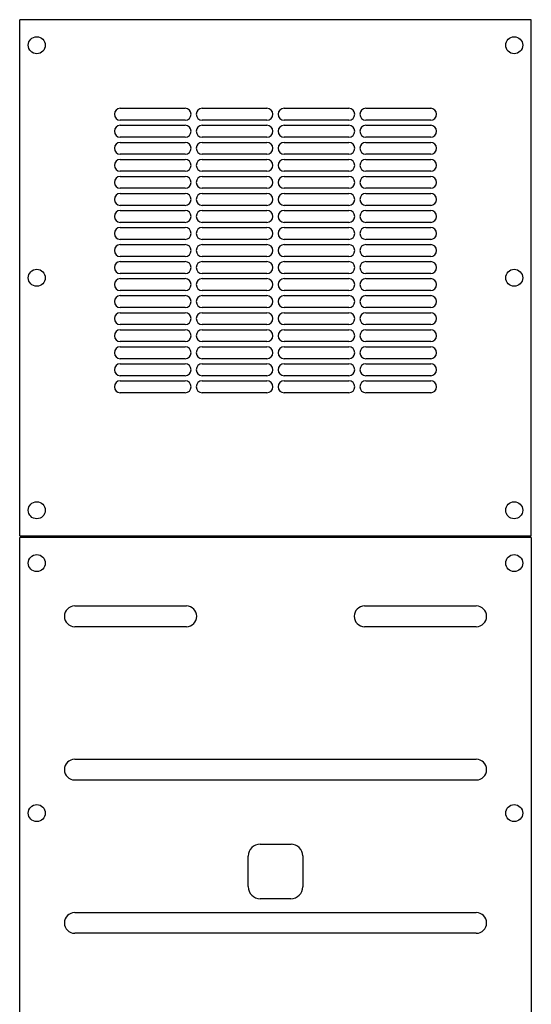
# Model space of a CAD drawing. Units: millimetres. Extents: x 318 to 639, y 100 to 1256.
# Drawn here: x 329 to 629, y 678 to 1256 of the extents above; entities that cross this region are included whole.
import ezdxf

# ---------------------------------------------------------------- set-up
doc = ezdxf.new("R2010")
doc.units = ezdxf.units.MM
doc.header["$LTSCALE"] = 87.950052
doc.layers.get('0').update_dxf_attribs({"linetype": 'CONTINUOUS'})

msp = doc.modelspace()

# ---------------------------------------------------------------- linework, layer by layer
at = {"color": 7, "linetype": 'Continuous'}
for p, q in [((328.66, 952.93), (328.66, 1255.93)), ((628.66, 1255.93), (328.66, 1255.93)), ((628.66, 952.93), (628.66, 1255.93)), ((387.66, 1203.93), (425.66, 1203.93)), ((435.66, 1203.93), (473.66, 1203.93)), ((483.66, 1203.93), (521.66, 1203.93)), ((531.66, 1203.93), (569.66, 1203.93)), ((425.66, 1196.93), (387.66, 1196.93)), ((473.66, 1196.93), (435.66, 1196.93)), ((521.66, 1196.93), (483.66, 1196.93)), ((569.66, 1196.93), (531.66, 1196.93)), ((387.66, 1193.93), (425.66, 1193.93)), ((435.66, 1193.93), (473.66, 1193.93)), ((483.66, 1193.93), (521.66, 1193.93)), ((531.66, 1193.93), (569.66, 1193.93)), ((425.66, 1186.93), (387.66, 1186.93)), ((473.66, 1186.93), (435.66, 1186.93)), ((521.66, 1186.93), (483.66, 1186.93)), ((569.66, 1186.93), (531.66, 1186.93)), ((387.66, 1183.93), (425.66, 1183.93)), ((435.66, 1183.93), (473.66, 1183.93)), ((483.66, 1183.93), (521.66, 1183.93)), ((531.66, 1183.93), (569.66, 1183.93)), ((425.66, 1176.93), (387.66, 1176.93)), ((387.66, 1173.93), (425.66, 1173.93)), ((473.66, 1176.93), (435.66, 1176.93)), ((435.66, 1173.93), (473.66, 1173.93)), ((521.66, 1176.93), (483.66, 1176.93)), ((483.66, 1173.93), (521.66, 1173.93)), ((569.66, 1176.93), (531.66, 1176.93)), ((531.66, 1173.93), (569.66, 1173.93)), ((425.66, 1166.93), (387.66, 1166.93)), ((387.66, 1163.93), (425.66, 1163.93)), ((473.66, 1166.93), (435.66, 1166.93)), ((435.66, 1163.93), (473.66, 1163.93)), ((521.66, 1166.93), (483.66, 1166.93)), ((483.66, 1163.93), (521.66, 1163.93)), ((569.66, 1166.93), (531.66, 1166.93)), ((531.66, 1163.93), (569.66, 1163.93)), ((425.66, 1156.93), (387.66, 1156.93)), ((473.66, 1156.93), (435.66, 1156.93)), ((521.66, 1156.93), (483.66, 1156.93)), ((569.66, 1156.93), (531.66, 1156.93)), ((387.66, 1153.93), (425.66, 1153.93)), ((435.66, 1153.93), (473.66, 1153.93)), ((483.66, 1153.93), (521.66, 1153.93)), ((531.66, 1153.93), (569.66, 1153.93)), ((425.66, 1146.93), (387.66, 1146.93)), ((473.66, 1146.93), (435.66, 1146.93)), ((521.66, 1146.93), (483.66, 1146.93)), ((569.66, 1146.93), (531.66, 1146.93)), ((387.66, 1143.93), (425.66, 1143.93)), ((435.66, 1143.93), (473.66, 1143.93)), ((483.66, 1143.93), (521.66, 1143.93)), ((531.66, 1143.93), (569.66, 1143.93)), ((425.66, 1136.93), (387.66, 1136.93)), ((387.66, 1133.93), (425.66, 1133.93)), ((473.66, 1136.93), (435.66, 1136.93)), ((435.66, 1133.93), (473.66, 1133.93)), ((521.66, 1136.93), (483.66, 1136.93)), ((483.66, 1133.93), (521.66, 1133.93)), ((569.66, 1136.93), (531.66, 1136.93)), ((531.66, 1133.93), (569.66, 1133.93)), ((425.66, 1126.93), (387.66, 1126.93)), ((387.66, 1123.93), (425.66, 1123.93)), ((473.66, 1126.93), (435.66, 1126.93)), ((435.66, 1123.93), (473.66, 1123.93)), ((521.66, 1126.93), (483.66, 1126.93)), ((483.66, 1123.93), (521.66, 1123.93)), ((569.66, 1126.93), (531.66, 1126.93)), ((531.66, 1123.93), (569.66, 1123.93)), ((425.66, 1116.93), (387.66, 1116.93)), ((473.66, 1116.93), (435.66, 1116.93)), ((521.66, 1116.93), (483.66, 1116.93)), ((569.66, 1116.93), (531.66, 1116.93)), ((387.66, 1113.93), (425.66, 1113.93)), ((435.66, 1113.93), (473.66, 1113.93)), ((483.66, 1113.93), (521.66, 1113.93)), ((531.66, 1113.93), (569.66, 1113.93)), ((425.66, 1106.93), (387.66, 1106.93)), ((473.66, 1106.93), (435.66, 1106.93)), ((521.66, 1106.93), (483.66, 1106.93)), ((569.66, 1106.93), (531.66, 1106.93)), ((387.66, 1103.93), (425.66, 1103.93)), ((435.66, 1103.93), (473.66, 1103.93)), ((483.66, 1103.93), (521.66, 1103.93)), ((531.66, 1103.93), (569.66, 1103.93)), ((425.66, 1096.93), (387.66, 1096.93)), ((387.66, 1093.93), (425.66, 1093.93)), ((473.66, 1096.93), (435.66, 1096.93)), ((435.66, 1093.93), (473.66, 1093.93)), ((521.66, 1096.93), (483.66, 1096.93)), ((483.66, 1093.93), (521.66, 1093.93)), ((569.66, 1096.93), (531.66, 1096.93)), ((531.66, 1093.93), (569.66, 1093.93)), ((425.66, 1086.93), (387.66, 1086.93)), ((473.66, 1086.93), (435.66, 1086.93)), ((521.66, 1086.93), (483.66, 1086.93)), ((569.66, 1086.93), (531.66, 1086.93)), ((387.66, 1083.93), (425.66, 1083.93)), ((435.66, 1083.93), (473.66, 1083.93)), ((483.66, 1083.93), (521.66, 1083.93)), ((531.66, 1083.93), (569.66, 1083.93)), ((425.66, 1076.93), (387.66, 1076.93)), ((473.66, 1076.93), (435.66, 1076.93)), ((521.66, 1076.93), (483.66, 1076.93)), ((569.66, 1076.93), (531.66, 1076.93)), ((387.66, 1073.93), (425.66, 1073.93)), ((435.66, 1073.93), (473.66, 1073.93)), ((483.66, 1073.93), (521.66, 1073.93)), ((531.66, 1073.93), (569.66, 1073.93)), ((425.66, 1066.93), (387.66, 1066.93)), ((387.66, 1063.93), (425.66, 1063.93)), ((473.66, 1066.93), (435.66, 1066.93)), ((435.66, 1063.93), (473.66, 1063.93)), ((521.66, 1066.93), (483.66, 1066.93)), ((483.66, 1063.93), (521.66, 1063.93)), ((569.66, 1066.93), (531.66, 1066.93)), ((531.66, 1063.93), (569.66, 1063.93)), ((425.66, 1056.93), (387.66, 1056.93)), ((387.66, 1053.93), (425.66, 1053.93)), ((473.66, 1056.93), (435.66, 1056.93)), ((435.66, 1053.93), (473.66, 1053.93)), ((521.66, 1056.93), (483.66, 1056.93)), ((483.66, 1053.93), (521.66, 1053.93)), ((569.66, 1056.93), (531.66, 1056.93)), ((531.66, 1053.93), (569.66, 1053.93)), ((425.66, 1046.93), (387.66, 1046.93)), ((473.66, 1046.93), (435.66, 1046.93)), ((521.66, 1046.93), (483.66, 1046.93)), ((569.66, 1046.93), (531.66, 1046.93)), ((387.66, 1043.93), (425.66, 1043.93)), ((435.66, 1043.93), (473.66, 1043.93)), ((483.66, 1043.93), (521.66, 1043.93)), ((531.66, 1043.93), (569.66, 1043.93)), ((425.66, 1036.93), (387.66, 1036.93)), ((473.66, 1036.93), (435.66, 1036.93)), ((521.66, 1036.93), (483.66, 1036.93)), ((569.66, 1036.93), (531.66, 1036.93)), ((328.66, 952.93), (628.66, 952.93)), ((328.66, 560.93), (328.66, 951.93)), ((628.66, 951.93), (328.66, 951.93)), ((330.66, 952.93), (330.66, 951.93)), ((333.2, 951.93), (333.2, 952.93)), ((623.67, 952.93), (623.67, 951.93)), ((626.66, 952.93), (626.66, 951.93)), ((628.66, 951.93), (628.66, 556.44)), ((360.91, 911.76), (426.41, 911.76)), ((530.91, 911.76), (596.41, 911.76)), ((426.41, 899.59), (360.91, 899.59)), ((596.41, 899.59), (530.91, 899.59)), ((360.91, 821.76), (596.41, 821.76)), ((596.41, 809.59), (360.91, 809.59)), ((469.63, 771.93), (487.76, 771.93)), ((462.66, 747.02), (462.66, 764.95)), ((494.66, 765.02), (494.66, 746.92)), ((487.66, 739.93), (469.76, 739.93)), ((360.91, 731.76), (596.41, 731.76)), ((596.41, 719.59), (360.91, 719.59))]:
    msp.add_line(p, q, dxfattribs=at)
for centre in [(338.66, 1240.93), (618.66, 1240.93), (338.66, 1104.43), (618.66, 1104.43), (338.66, 967.93), (618.66, 967.93), (338.66, 936.93), (618.66, 936.93), (338.66, 790.18), (618.66, 790.18)]:
    msp.add_circle(centre, 5, dxfattribs=at)
for centre, radius, start, end in [((387.66, 1200.43), 3.5, 90, 270), ((425.66, 1200.43), 3.5, 270, 90), ((435.66, 1200.43), 3.5, 90, 270), ((473.66, 1200.43), 3.5, 270, 90), ((483.66, 1200.43), 3.5, 90, 270), ((521.66, 1200.43), 3.5, 270, 90), ((531.66, 1200.43), 3.5, 90, 270), ((569.66, 1200.43), 3.5, 270, 90), ((387.66, 1190.43), 3.5, 90, 270), ((425.66, 1190.43), 3.5, 270, 90), ((435.66, 1190.43), 3.5, 90, 270), ((473.66, 1190.43), 3.5, 270, 90), ((483.66, 1190.43), 3.5, 90, 270), ((521.66, 1190.43), 3.5, 270, 90), ((531.66, 1190.43), 3.5, 90, 270), ((569.66, 1190.43), 3.5, 270, 90), ((387.66, 1180.43), 3.5, 90, 270), ((425.66, 1180.43), 3.5, 270, 90), ((435.66, 1180.43), 3.5, 90, 270), ((473.66, 1180.43), 3.5, 270, 90), ((483.66, 1180.43), 3.5, 90, 270), ((521.66, 1180.43), 3.5, 270, 90), ((531.66, 1180.43), 3.5, 90, 270), ((569.66, 1180.43), 3.5, 270, 90), ((387.66, 1170.43), 3.5, 90, 270), ((425.66, 1170.43), 3.5, 270, 90), ((435.66, 1170.43), 3.5, 90, 270), ((473.66, 1170.43), 3.5, 270, 90), ((483.66, 1170.43), 3.5, 90, 270), ((521.66, 1170.43), 3.5, 270, 90), ((531.66, 1170.43), 3.5, 90, 270), ((569.66, 1170.43), 3.5, 270, 90), ((387.66, 1160.43), 3.5, 90, 270), ((425.66, 1160.43), 3.5, 270, 90), ((435.66, 1160.43), 3.5, 90, 270), ((473.66, 1160.43), 3.5, 270, 90), ((483.66, 1160.43), 3.5, 90, 270), ((521.66, 1160.43), 3.5, 270, 90), ((531.66, 1160.43), 3.5, 90, 270), ((569.66, 1160.43), 3.5, 270, 90), ((387.66, 1150.43), 3.5, 90, 270), ((425.66, 1150.43), 3.5, 270, 90), ((435.66, 1150.43), 3.5, 90, 270), ((473.66, 1150.43), 3.5, 270, 90), ((483.66, 1150.43), 3.5, 90, 270), ((521.66, 1150.43), 3.5, 270, 90), ((531.66, 1150.43), 3.5, 90, 270), ((569.66, 1150.43), 3.5, 270, 90), ((387.66, 1140.43), 3.5, 90, 270), ((425.66, 1140.43), 3.5, 270, 90), ((435.66, 1140.43), 3.5, 90, 270), ((473.66, 1140.43), 3.5, 270, 90), ((483.66, 1140.43), 3.5, 90, 270), ((521.66, 1140.43), 3.5, 270, 90), ((531.66, 1140.43), 3.5, 90, 270), ((569.66, 1140.43), 3.5, 270, 90), ((387.66, 1130.43), 3.5, 90, 270), ((425.66, 1130.43), 3.5, 270, 90), ((435.66, 1130.43), 3.5, 90, 270), ((473.66, 1130.43), 3.5, 270, 90), ((483.66, 1130.43), 3.5, 90, 270), ((521.66, 1130.43), 3.5, 270, 90), ((531.66, 1130.43), 3.5, 90, 270), ((569.66, 1130.43), 3.5, 270, 90), ((387.66, 1120.43), 3.5, 90, 270), ((425.66, 1120.43), 3.5, 270, 90), ((435.66, 1120.43), 3.5, 90, 270), ((473.66, 1120.43), 3.5, 270, 90), ((483.66, 1120.43), 3.5, 90, 270), ((521.66, 1120.43), 3.5, 270, 90), ((531.66, 1120.43), 3.5, 90, 270), ((569.66, 1120.43), 3.5, 270, 90), ((387.66, 1110.43), 3.5, 90, 270), ((425.66, 1110.43), 3.5, 270, 90), ((435.66, 1110.43), 3.5, 90, 270), ((473.66, 1110.43), 3.5, 270, 90), ((483.66, 1110.43), 3.5, 90, 270), ((521.66, 1110.43), 3.5, 270, 90), ((531.66, 1110.43), 3.5, 90, 270), ((569.66, 1110.43), 3.5, 270, 90), ((387.66, 1100.43), 3.5, 90, 270), ((425.66, 1100.43), 3.5, 270, 90), ((435.66, 1100.43), 3.5, 90, 270), ((473.66, 1100.43), 3.5, 270, 90), ((483.66, 1100.43), 3.5, 90, 270), ((521.66, 1100.43), 3.5, 270, 90), ((531.66, 1100.43), 3.5, 90, 270), ((569.66, 1100.43), 3.5, 270, 90), ((387.66, 1090.43), 3.5, 90, 270), ((425.66, 1090.43), 3.5, 270, 90), ((435.66, 1090.43), 3.5, 90, 270), ((473.66, 1090.43), 3.5, 270, 90), ((483.66, 1090.43), 3.5, 90, 270), ((521.66, 1090.43), 3.5, 270, 90), ((531.66, 1090.43), 3.5, 90, 270), ((569.66, 1090.43), 3.5, 270, 90), ((387.66, 1080.43), 3.5, 90, 270), ((425.66, 1080.43), 3.5, 270, 90), ((435.66, 1080.43), 3.5, 90, 270), ((473.66, 1080.43), 3.5, 270, 90), ((483.66, 1080.43), 3.5, 90, 270), ((521.66, 1080.43), 3.5, 270, 90), ((531.66, 1080.43), 3.5, 90, 270), ((569.66, 1080.43), 3.5, 270, 90), ((387.66, 1070.43), 3.5, 90, 270), ((425.66, 1070.43), 3.5, 270, 90), ((435.66, 1070.43), 3.5, 90, 270), ((473.66, 1070.43), 3.5, 270, 90), ((483.66, 1070.43), 3.5, 90, 270), ((521.66, 1070.43), 3.5, 270, 90), ((531.66, 1070.43), 3.5, 90, 270), ((569.66, 1070.43), 3.5, 270, 90), ((387.66, 1060.43), 3.5, 90, 270), ((425.66, 1060.43), 3.5, 270, 90), ((435.66, 1060.43), 3.5, 90, 270), ((473.66, 1060.43), 3.5, 270, 90), ((483.66, 1060.43), 3.5, 90, 270), ((521.66, 1060.43), 3.5, 270, 90), ((531.66, 1060.43), 3.5, 90, 270), ((569.66, 1060.43), 3.5, 270, 90), ((387.66, 1050.43), 3.5, 90, 270), ((425.66, 1050.43), 3.5, 270, 90), ((435.66, 1050.43), 3.5, 90, 270), ((473.66, 1050.43), 3.5, 270, 90), ((483.66, 1050.43), 3.5, 90, 270), ((521.66, 1050.43), 3.5, 270, 90), ((531.66, 1050.43), 3.5, 90, 270), ((569.66, 1050.43), 3.5, 270, 90), ((387.66, 1040.43), 3.5, 90, 270), ((425.66, 1040.43), 3.5, 270, 90), ((435.66, 1040.43), 3.5, 90, 270), ((473.66, 1040.43), 3.5, 270, 90), ((483.66, 1040.43), 3.5, 90, 270), ((521.66, 1040.43), 3.5, 270, 90), ((531.66, 1040.43), 3.5, 90, 270), ((569.66, 1040.43), 3.5, 270, 90), ((360.91, 905.68), 6.08, 90.00017, 270), ((426.41, 905.68), 6.08, 270.00018, 90), ((530.91, 905.68), 6.08, 90.00017, 270), ((596.41, 905.68), 6.08, 270.00018, 90), ((360.91, 815.68), 6.08, 90.00018, 270), ((596.41, 815.68), 6.08, 270.00017, 90), ((469.63, 764.95), 6.97, 90.00018, 180.00018), ((487.76, 765.02), 6.9, 360, 90.00018), ((469.76, 747.02), 7.1, 180.00018, 270.00018), ((487.66, 746.92), 7, 270.00018, 360), ((360.91, 725.68), 6.08, 90.00017, 270), ((596.41, 725.68), 6.08, 270.00017, 90)]:
    msp.add_arc(centre, radius, start, end, dxfattribs=at)

doc.saveas('drawing.dxf')
